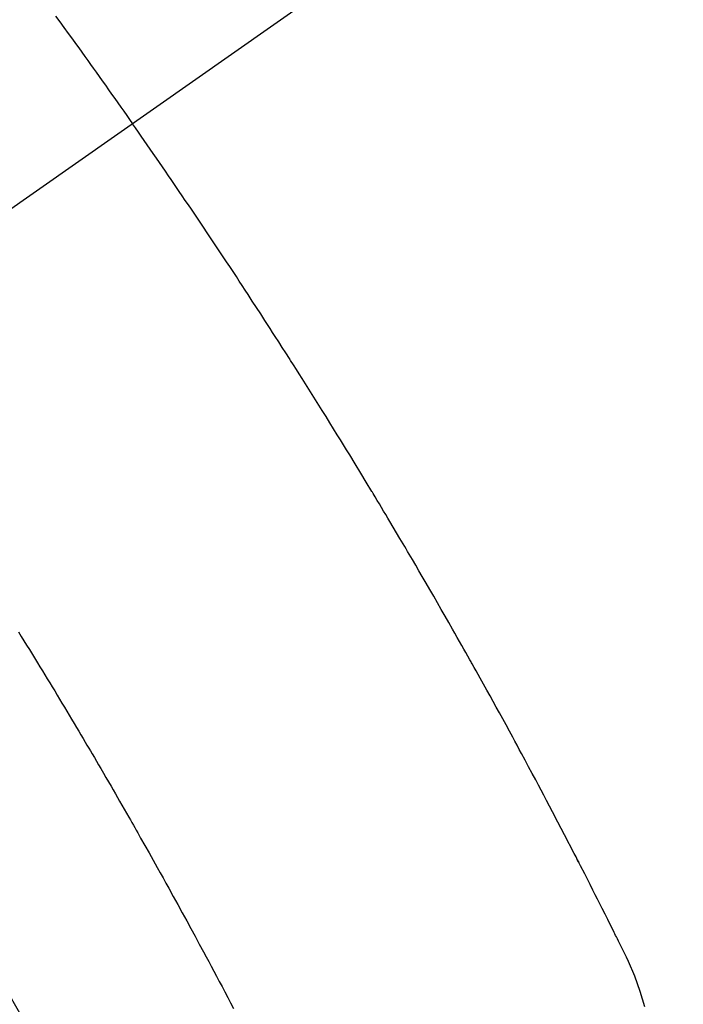
# Model space of a CAD drawing. Extents: x 0 to 26473, y -22065 to -13195.
# Drawn here: x 16691 to 16703, y -14907 to -14889 of the extents above; entities that cross this region are included whole.
import ezdxf

# ---------------------------------------------------------------- set-up
doc = ezdxf.new("R2010")
doc.units = 0
doc.header["$LTSCALE"] = 50
doc.header["$MEASUREMENT"] = 0
doc.linetypes.add('CENTER2', pattern=[1.125, 0.75, -0.125, 0.125, -0.125])
doc.linetypes.add('HIDDEN', pattern=[0.375, 0.25, -0.125])
doc.layers.get('0').update_dxf_attribs({"linetype": 'CONTINUOUS'})
doc.layers.get('DEFPOINTS').update_dxf_attribs({"color": 146, "linetype": 'CONTINUOUS'})
doc.layers.add('150-機器', color=8, linetype='CONTINUOUS')
doc.layers.add('160-文字', color=254, linetype='CONTINUOUS')
doc.styles.add('KH001', font='txt')
doc.dimstyles.new('KH1xx015', dxfattribs={"dimscale": 10, "dimtxt": 3.8, "dimasz": 0.8, "dimexe": 0.3, "dimexo": 1.2, "dimgap": 0.5, "dimtad": 3, "dimdec": 1, "dimdsep": 46, "dimlunit": 6, "dimtxsty": 'KH001', "dimblk": 'DOT', "dimcen": 1, "dimdle": 1, "dimclrd": 256, "dimclre": 256, "dimclrt": 256, "dimadec": 0, "dimazin": 0, "dimtfac": 1, "dimtdec": 1, "dimtix": 1, "dimtmove": 2, "dimatfit": 3, "dimldrblk": 'CLOSEDBLANK', "dimfxl": 1, "dimtolj": 1, "dimtzin": 0, "dimlwd": -1, "dimlwe": -1, "dimarcsym": 0})
doc.dimstyles.new('KH1xx030', dxfattribs={"dimscale": 30, "dimtxt": 2, "dimasz": 0.6, "dimexe": 0.3, "dimexo": 1.2, "dimgap": 0.5, "dimtad": 3, "dimdec": 1, "dimdsep": 46, "dimlunit": 6, "dimtxsty": 'KH001', "dimblk": 'DOT', "dimcen": 1, "dimdle": 1, "dimclrd": 256, "dimclre": 256, "dimclrt": 256, "dimadec": 0, "dimazin": 0, "dimtfac": 1, "dimtdec": 1, "dimtix": 1, "dimtmove": 2, "dimatfit": 3, "dimldrblk": 'CLOSEDBLANK', "dimfxl": 1, "dimtolj": 1, "dimtzin": 0, "dimlwd": -1, "dimlwe": -1, "dimarcsym": 0})

# ---------------------------------------------------------------- blocks, each defined once
blk = doc.blocks.new('F402_H')
at = {"layer": '150-機器', "color": 13, "linetype": 'CENTER2'}
blk.add_line((0, 0), (-244.018, -170.863), dxfattribs=at)
at = {"layer": '150-機器', "color": 13, "linetype": 'HIDDEN'}
for points in [[(-213.97, -146.999), (-213.897, -147.1), (-213.823, -147.201), (-213.749, -147.302), (-213.676, -147.404), (-213.621, -147.48), (-213.566, -147.556), (-213.511, -147.632), (-213.457, -147.708), (-213.408, -147.776), (-213.359, -147.843), (-213.311, -147.911), (-213.262, -147.978), (-213.208, -148.055), (-213.153, -148.132), (-213.099, -148.208), (-213.044, -148.285), (-212.99, -148.361), (-212.936, -148.438), (-212.882, -148.514), (-212.828, -148.591), (-212.777, -148.663), (-212.726, -148.736), (-212.675, -148.809), (-212.624, -148.881)], [(-203.661, -164.317), (-203.744, -164.048), (-203.84, -163.783), (-203.951, -163.525), (-203.985, -163.453), (-204.02, -163.382), (-204.055, -163.311), (-204.09, -163.24), (-204.108, -163.205), (-204.126, -163.169), (-204.144, -163.133), (-204.161, -163.098), (-204.174, -163.071), (-204.188, -163.044), (-204.201, -163.018), (-204.214, -162.991), (-204.263, -162.893), (-204.311, -162.795), (-204.36, -162.697), (-204.409, -162.599), (-204.45, -162.519), (-204.49, -162.438), (-204.53, -162.358), (-204.571, -162.278), (-204.619, -162.183), (-204.662, -162.096), (-204.715, -161.993), (-204.789, -161.851), (-204.812, -161.806), (-204.832, -161.767), (-204.845, -161.742), (-204.844, -161.743), (-204.84, -161.751), (-204.835, -161.76), (-204.83, -161.77), (-204.825, -161.779), (-204.822, -161.784), (-204.839, -161.752), (-204.867, -161.698), (-204.899, -161.637), (-205.067, -161.314), (-205.183, -161.092), (-205.277, -160.911), (-205.383, -160.709), (-205.43, -160.62), (-205.477, -160.531), (-205.524, -160.442), (-205.571, -160.353), (-205.634, -160.237), (-205.696, -160.121), (-205.758, -160.006), (-205.821, -159.89), (-205.859, -159.818), (-205.897, -159.747), (-205.936, -159.675), (-205.974, -159.604), (-206.032, -159.497), (-206.091, -159.39), (-206.149, -159.284), (-206.208, -159.177), (-206.262, -159.079), (-206.316, -158.981), (-206.371, -158.883), (-206.425, -158.785), (-206.454, -158.731), (-206.484, -158.678), (-206.513, -158.625), (-206.543, -158.571), (-206.578, -158.509), (-206.613, -158.447), (-206.648, -158.385), (-206.683, -158.323), (-206.693, -158.305), (-206.703, -158.287), (-206.713, -158.269), (-206.723, -158.251), (-206.758, -158.189), (-206.793, -158.127), (-206.828, -158.064), (-206.863, -158.002), (-206.904, -157.931), (-206.944, -157.86), (-206.985, -157.788), (-207.025, -157.717), (-207.091, -157.602), (-207.157, -157.487), (-207.223, -157.371), (-207.29, -157.256), (-207.356, -157.14), (-207.423, -157.025), (-207.49, -156.91), (-207.557, -156.794), (-207.614, -156.697), (-207.671, -156.599), (-207.728, -156.501), (-207.785, -156.404), (-207.812, -156.359), (-207.838, -156.315), (-207.864, -156.271), (-207.89, -156.226), (-207.948, -156.129), (-208.006, -156.032), (-208.064, -155.934), (-208.122, -155.837), (-208.158, -155.775), (-208.195, -155.713), (-208.232, -155.651), (-208.269, -155.59), (-208.306, -155.528), (-208.344, -155.466), (-208.381, -155.404), (-208.418, -155.342), (-208.423, -155.333), (-208.429, -155.324), (-208.434, -155.316), (-208.439, -155.307), (-208.535, -155.147), (-208.631, -154.988), (-208.729, -154.829), (-208.826, -154.671), (-208.88, -154.583), (-208.935, -154.495), (-208.989, -154.407), (-209.043, -154.319), (-209.109, -154.213), (-209.174, -154.107), (-209.24, -154.001), (-209.305, -153.896), (-209.393, -153.755), (-209.481, -153.615), (-209.57, -153.474), (-209.658, -153.334), (-209.708, -153.255), (-209.759, -153.176), (-209.809, -153.097), (-209.859, -153.018), (-209.864, -153.01), (-209.87, -153.001), (-209.875, -152.992), (-209.881, -152.984), (-209.942, -152.887), (-210.004, -152.791), (-210.066, -152.695), (-210.128, -152.599), (-210.173, -152.529), (-210.218, -152.459), (-210.263, -152.39), (-210.308, -152.32), (-210.381, -152.206), (-210.455, -152.093), (-210.529, -151.98), (-210.603, -151.867), (-210.654, -151.788), (-210.706, -151.71), (-210.757, -151.631), (-210.808, -151.553), (-210.866, -151.466), (-210.923, -151.379), (-210.98, -151.292), (-211.038, -151.206), (-211.107, -151.102), (-211.177, -150.998), (-211.246, -150.894), (-211.316, -150.79), (-211.385, -150.686), (-211.455, -150.582), (-211.525, -150.478), (-211.595, -150.375), (-211.648, -150.297), (-211.701, -150.22), (-211.754, -150.142), (-211.806, -150.065), (-211.853, -149.996), (-211.9, -149.927), (-211.947, -149.858), (-211.994, -149.79), (-212.047, -149.712), (-212.101, -149.635), (-212.154, -149.557), (-212.207, -149.48), (-212.261, -149.403), (-212.314, -149.326), (-212.367, -149.248), (-212.421, -149.171), (-212.472, -149.099), (-212.522, -149.026), (-212.573, -148.954), (-212.624, -148.881)], [(-214.618, -157.766), (-214.571, -157.842), (-214.523, -157.919), (-214.476, -157.996), (-214.429, -158.073), (-214.393, -158.13), (-214.358, -158.188), (-214.322, -158.245), (-214.287, -158.303), (-214.244, -158.374), (-214.2, -158.444), (-214.157, -158.515), (-214.115, -158.586), (-214.072, -158.656), (-214.029, -158.727), (-213.986, -158.797), (-213.944, -158.868), (-213.901, -158.938), (-213.859, -159.009), (-213.816, -159.08), (-213.774, -159.15), (-213.731, -159.221), (-213.689, -159.292), (-213.647, -159.363), (-213.605, -159.434), (-213.566, -159.498), (-213.528, -159.563), (-213.49, -159.627), (-213.452, -159.691), (-213.422, -159.743), (-213.391, -159.794), (-213.361, -159.845), (-213.33, -159.897), (-213.292, -159.961), (-213.255, -160.025), (-213.217, -160.09), (-213.179, -160.154), (-213.134, -160.231), (-213.089, -160.309), (-213.044, -160.386), (-212.999, -160.464), (-212.962, -160.528), (-212.924, -160.593), (-212.887, -160.657), (-212.85, -160.722), (-212.809, -160.793), (-212.769, -160.864), (-212.728, -160.935), (-212.687, -161.006), (-212.662, -161.051), (-212.636, -161.096), (-212.61, -161.141), (-212.584, -161.186), (-212.559, -161.232), (-212.533, -161.277), (-212.507, -161.322), (-212.482, -161.368), (-212.409, -161.497), (-212.336, -161.626), (-212.263, -161.755), (-212.191, -161.884), (-212.14, -161.975), (-212.09, -162.065), (-212.04, -162.156), (-211.989, -162.246), (-211.911, -162.388), (-211.833, -162.531), (-211.754, -162.673), (-211.676, -162.815), (-211.603, -162.951), (-211.529, -163.086), (-211.456, -163.222), (-211.383, -163.358), (-211.337, -163.442), (-211.292, -163.526), (-211.247, -163.61), (-211.202, -163.694), (-211.154, -163.785), (-211.106, -163.875), (-211.058, -163.966), (-211.01, -164.057), (-210.959, -164.154), (-210.909, -164.251), (-210.858, -164.347)]]:
    blk.add_lwpolyline(points, dxfattribs=at)
blk = doc.blocks.new('_Dot')
at = {"color": 0, "linetype": 'ByBlock', "lineweight": -2}
blk.add_line((-0.5, 0), (-1, 0), dxfattribs=at)
at = {"color": 0, "linetype": 'ByBlock', "const_width": 0.5}
blk.add_lwpolyline([(-0.25, 0, 1), (0.25, 0, 1)], format="xyb", close=True, dxfattribs=at)
blk = doc.blocks.new('*D393')
at = {"layer": 'DEFPOINTS', "transparency": 16777216}
for p, q in [((16595.79, -14794.582), (16595.79, -14998.47)), ((16705.79, -14794.582), (16705.79, -14998.47)), ((16603.79, -14995.47), (16697.79, -14995.47))]:
    blk.add_line(p, q, dxfattribs=at)
at = {"layer": 'DEFPOINTS', "color": 0, "transparency": 16777216}
for p in [(16595.79, -14782.582), (16705.79, -14782.582), (16705.79, -14995.47)]:
    blk.add_point(p, dxfattribs=at)
at = {"layer": 'DEFPOINTS', "transparency": 16777216, "xscale": 8, "yscale": 8, "zscale": 8, "rotation": 180}
blk.add_blockref('_Dot', (16595.79, -14995.47), dxfattribs=at)
at = {"layer": 'DEFPOINTS', "transparency": 16777216, "xscale": 8, "yscale": 8, "zscale": 8}
blk.add_blockref('_Dot', (16705.79, -14995.47), dxfattribs=at)
at = {"layer": 'DEFPOINTS', "transparency": 16777216, "insert": (16650.79, -14971.47), "char_height": 38, "attachment_point": 5, "style": 'KH001'}
blk.add_mtext('\\A1;110', dxfattribs=at)
blk = doc.blocks.new('_ClosedBlank')
at = {"color": 0, "linetype": 'ByBlock', "lineweight": -2}
for p, q in [((-1, 0.16667), (0, 0)), ((-1, 0.16667), (-1, -0.16667)), ((0, 0), (-1, -0.16667))]:
    blk.add_line(p, q, dxfattribs=at)

msp = doc.modelspace()

# ---------------------------------------------------------------- block references
at = {"layer": '150-機器'}
msp.add_blockref('F402_H', (16905.79, -14742.372), dxfattribs=at)

# ---------------------------------------------------------------- dimensions: what is measured, and where the dimension line sits
at = {"layer": 'DEFPOINTS'}
dim = msp.add_linear_dim(base=(16705.79, -14995.47), p1=(16595.79, -14782.582), p2=(16705.79, -14782.582), angle=180, dimstyle='KH1xx015', dxfattribs=at)
dim.commit()
dim.dimension.update_dxf_attribs({"geometry": '*D393', "text_midpoint": (16650.79, -14971.47)})

# ---------------------------------------------------------------- leaders
at = {"layer": '160-文字', "annotation_type": 0, "has_hookline": 1, "hookline_direction": 0}
for points, text_width in [([(16595.79, -14742.582), (17486.438, -16275.724), (17487.038, -16275.724)], 1088.04), ([(16681.872, -14749.225), (17472.018, -15973.272), (17472.618, -15973.272)], 1357.92)]:
    msp.add_leader(points, dimstyle='KH1xx030', override={"dimgap": 0.5, "dimtad": 1}, dxfattribs=dict(at, text_width=text_width))

doc.saveas('drawing.dxf')
